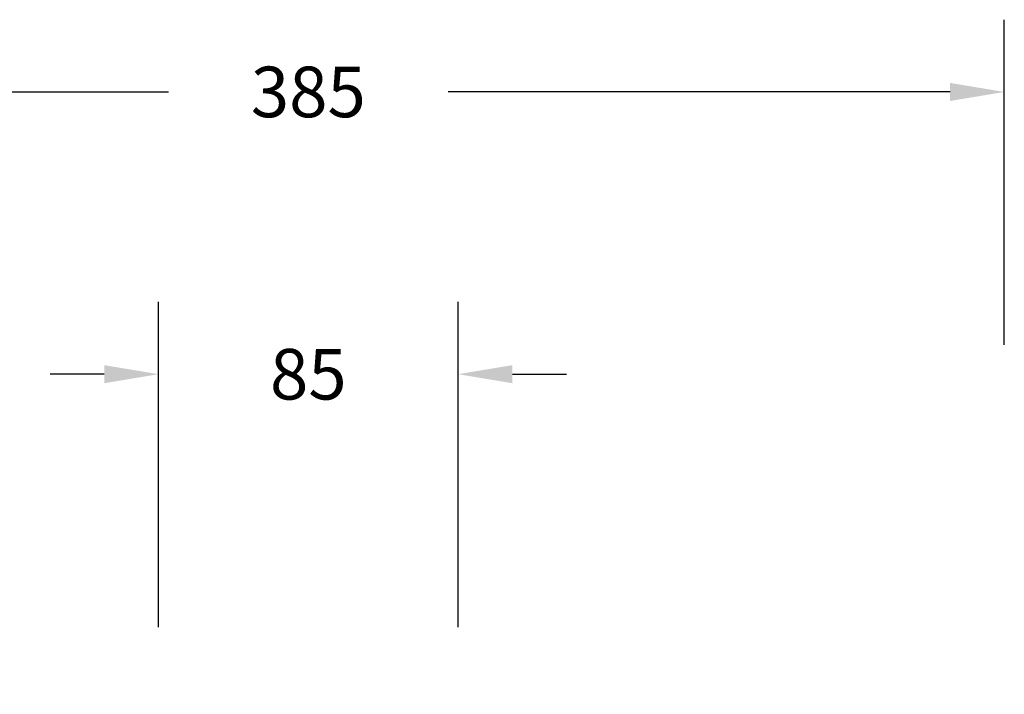
# Model space of a CAD drawing. Units: millimetres. Extents: x -286 to 554, y -16 to 600.
# Drawn here: x 96 to 368, y 326 to 513 of the extents above; entities that cross this region are included whole.
import ezdxf

# ---------------------------------------------------------------- set-up
doc = ezdxf.new("R2010")
doc.units = ezdxf.units.MM
doc.header["$LTSCALE"] = 45
doc.header["$PDSIZE"] = -1
doc.layers.add('VP-DIM', color=7, linetype='Continuous')
doc.dimstyles.get("Standard").update_dxf_attribs({"dimtxt": 14, "dimasz": 15, "dimexe": 20, "dimexo": 50, "dimgap": 20, "dimtad": 0, "dimdec": 0, "dimzin": 0, "dimdsep": 46, "dimtxsty": 'Standard', "dimcen": -0.001, "dimadec": 0, "dimazin": 0, "dimtfac": 1, "dimtdec": 4, "dimtofl": 0, "dimtmove": 0, "dimatfit": 3, "dimfxl": 70, "dimfxlon": 1, "dimtolj": 1, "dimtzin": 0, "dimarcsym": 0})

# ---------------------------------------------------------------- blocks, each defined once
blk = doc.blocks.new('*D6')
at = {"layer": 'Defpoints', "color": 0}
for p in [(216.98, 414.53), (134.12, 168.11), (216.98, 168.11)]:
    blk.add_point(p, dxfattribs=at)
at = {"layer": 'VP-DIM', "color": 0, "lineweight": -2}
for p, q in [((134.12, 344.53), (134.12, 434.53)), ((216.98, 344.53), (216.98, 434.53)), ((119.12, 414.53), (104.12, 414.53)), ((231.98, 414.53), (246.98, 414.53))]:
    blk.add_line(p, q, dxfattribs=at)
at = {"layer": 'VP-DIM', "color": 0}
for points in [[(119.12, 412.03), (119.12, 417.03), (134.12, 414.53)], [(231.98, 417.03), (231.98, 412.03), (216.98, 414.53)]]:
    blk.add_solid(points, dxfattribs=at)
at = {"layer": 'VP-DIM', "color": 0, "insert": (175.55, 414.53), "char_height": 14, "attachment_point": 5}
blk.add_mtext('\\A1;85', dxfattribs=at)
blk = doc.blocks.new('*D12')
at = {"layer": 'Defpoints', "color": 0}
for p in [(368.05, 492.65), (-16.95, 152.12), (368.05, 152.12)]:
    blk.add_point(p, dxfattribs=at)
at = {"layer": 'VP-DIM', "color": 0, "lineweight": -2}
for p, q in [((-16.95, 422.65), (-16.95, 512.65)), ((368.05, 422.65), (368.05, 512.65)), ((-1.95, 492.65), (136.88, 492.65)), ((353.05, 492.65), (214.22, 492.65))]:
    blk.add_line(p, q, dxfattribs=at)
at = {"layer": 'VP-DIM', "color": 0}
for points in [[(-1.95, 495.15), (-1.95, 490.15), (-16.95, 492.65)], [(353.05, 490.15), (353.05, 495.15), (368.05, 492.65)]]:
    blk.add_solid(points, dxfattribs=at)
at = {"layer": 'VP-DIM', "color": 0, "insert": (175.55, 492.65), "char_height": 14, "attachment_point": 5}
blk.add_mtext('\\A1;385', dxfattribs=at)

msp = doc.modelspace()

# ---------------------------------------------------------------- dimensions: what is measured, and where the dimension line sits
at = {"layer": 'VP-DIM', "color": 0}
dim = msp.add_linear_dim(base=(368.05, 492.65), p1=(-16.95, 152.12), p2=(368.05, 152.12), dimstyle='Standard', dxfattribs=at)
dim.commit()
dim.dimension.update_dxf_attribs({"geometry": '*D12', "text_midpoint": (175.55, 492.65)})
dim = msp.add_linear_dim(base=(216.98, 414.53), p1=(134.12, 168.11), p2=(216.98, 168.11), text='85', dimstyle='Standard', dxfattribs=at)
dim.commit()
dim.dimension.update_dxf_attribs({"geometry": '*D6', "text_midpoint": (175.55, 414.53), "dimtype": 160})

doc.saveas('drawing.dxf')
